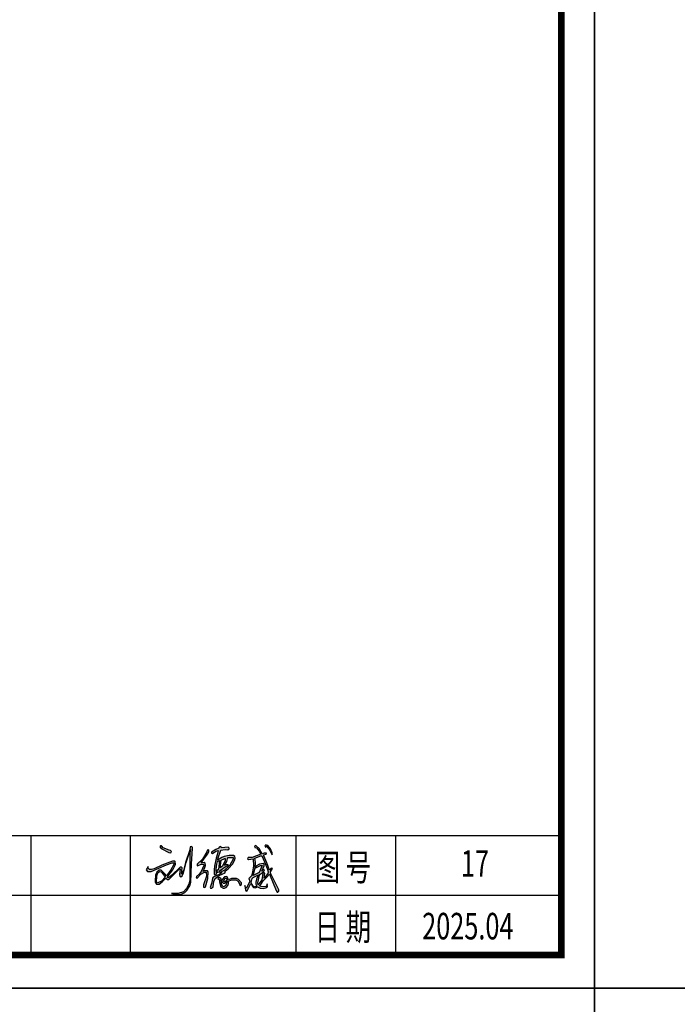
# Model space of a CAD drawing. Extents: x 0 to 347477, y 0 to 4693994.
# Drawn here: x 346593 to 346693, y 4693101 to 4693249 of the extents above; entities that cross this region are included whole.
import ezdxf
from ezdxf.enums import TextEntityAlignment as Align

# ---------------------------------------------------------------- set-up
doc = ezdxf.new("R2010")
doc.units = 0
doc.header["$LTSCALE"] = 0.5
doc.layers.get('0').update_dxf_attribs({"linetype": 'CONTINUOUS'})
for name, color, linetype in [('00 图名其它', 30, 'CONTINUOUS'), ('00 图名页码', 50, 'CONTINUOUS'), ('00 签名', 3, 'CONTINUOUS'), ('00 表格', 140, 'CONTINUOUS'), ('PUB_TITLE', 4, 'CONTINUOUS'), ('T01', 11, 'CONTINUOUS')]:
    doc.layers.add(name, color=color, linetype=linetype)
doc.styles.add('仿宋', font='simfang.ttf', dxfattribs={"width": 0.7, "height": 3.6})

# ---------------------------------------------------------------- blocks, each defined once
blk = doc.blocks.new('图框A3')
at = {"layer": '00 表格', "linetype": 'Continuous', "const_width": 100}
blk.add_lwpolyline([(-39500, 500), (-500, 500), (-500, 29200), (-39500, 29200)], close=True, dxfattribs=at)
at = {"layer": 'PUB_TITLE'}
blk.add_lwpolyline([(-42000, 0), (0, 0), (0, 29700), (-42000, 29700)], close=True, dxfattribs=at)
blk = doc.blocks.new('A$C294830E3')
h = blk.add_hatch(color=256)
h.dxf.hatch_style = 1
h.paths.add_polyline_path([(1460, 508), (1424, 576), (1380, 616), (1364, 608), (1368, 588), (1388, 584), (1424, 544), (1444, 504), (1332, 464), (1284, 464), (1276, 448), (1288, 440), (1348, 448), (1352, 360), (1340, 284), (1324, 232), (1292, 200), (1304, 168), (1264, 76), (1245, 95), (1252, 52), (1260, 40), (1272, 44), (1316, 136), (1325, 123), (1336, 106), (1352, 88), (1376, 81), (1402, 94), (1433, 77), (1476, 73), (1505, 81), (1520, 88), (1528, 100), (1522, 134), (1518, 110), (1504, 100), (1474, 95), (1448, 100), (1428, 108), (1444, 124), (1472, 172), (1516, 212), (1552, 256), (1636, 48), (1648, 28), (1656, 28), (1668, 40), (1668, 56), (1568, 260), (1564, 284), (1588, 324), (1572, 328), (1552, 306), (1520, 396), (1475, 495), (1508, 504), (1516, 516), (1484, 520)])
h.paths.add_polyline_path([(1487, 407), (1496, 388), (1524, 324), (1536, 284), (1532, 264), (1484, 204), (1492, 268), (1476, 276), (1468, 268), (1456, 184), (1409, 121), (1404, 144), (1431, 253), (1460, 272), (1489, 299), (1481, 315), (1456, 292), (1484, 360), (1484, 380), (1472, 388), (1428, 380), (1380, 356), (1380, 332), (1440, 364), (1460, 364), (1424, 276), (1348, 236), (1372, 332), (1376, 404), (1368, 456), (1454, 488)], flags=16)
h.paths.add_polyline_path([(1412, 244), (1388, 192), (1379, 155), (1378, 129), (1391, 105), (1368, 96), (1345, 104), (1333, 124), (1320, 148), (1336, 200), (1348, 212)], flags=16)
h.paths.add_polyline_path([(1556, 556), (1572, 520), (1587, 498), (1584, 524), (1564, 572), (1532, 613), (1516, 620), (1505, 623), (1496, 616), (1492, 608), (1504, 588), (1508, 604), (1516, 604)])
h = blk.add_hatch(color=256)
h.dxf.hatch_style = 1
h.paths.add_polyline_path([(216, 584), (196, 608), (192, 612), (180, 612), (172, 596), (188, 576), (284, 528), (312, 524), (320, 540), (308, 552), (291, 556)])
h.paths.add_polyline_path([(348, 396), (348, 376), (312, 308), (256, 232), (236, 260), (188, 304), (164, 304), (136, 280), (120, 240), (112, 172), (116, 152), (132, 128), (164, 128), (204, 156), (248, 204), (268, 188), (284, 188), (420, 320), (428, 320), (420, 248), (424, 228), (436, 220), (452, 232), (472, 268), (506, 400), (560, 564), (552, 524), (552, 272), (548, 184), (536, 128), (508, 72), (472, 32), (404, 12), (320, 12), (368, 0), (444, 4), (488, 22), (512, 48), (548, 108), (564, 152), (572, 384), (575, 448), (584, 576), (584, 592), (569, 599), (556, 596), (548, 560), (497, 402), (472, 300), (444, 252), (452, 332), (440, 344), (428, 344), (324, 240), (280, 208), (268, 212), (276, 232), (336, 308), (368, 376), (364, 412), (360, 416), (332, 416), (196, 368), (100, 320), (66, 312), (42, 311), (20, 338), (0, 308), (16, 288), (64, 288), (256, 372), (328, 396)])
h.paths.add_polyline_path([(212, 260), (240, 216), (192, 168), (148, 144), (132, 152), (135, 233), (148, 272), (168, 288), (188, 284)], flags=16)
h = blk.add_hatch(color=256)
h.dxf.hatch_style = 1
h.paths.add_polyline_path([(788, 556), (784, 560), (768, 556), (764, 536), (708, 444), (644, 380), (644, 360), (696, 380), (724, 380), (728, 364), (692, 288), (672, 260), (632, 224), (628, 208), (644, 204), (688, 252), (736, 280), (756, 280), (760, 228), (724, 120), (724, 92), (740, 88), (748, 96), (776, 200), (780, 284), (772, 296), (732, 296), (716, 288), (740, 336), (748, 364), (744, 392), (732, 400), (692, 396), (772, 504), (788, 536)])
h.paths.add_polyline_path([(908, 552), (893, 497), (880, 456), (860, 354), (856, 308), (856, 256), (868, 240), (884, 260), (880, 316), (888, 380), (900, 412), (924, 424), (912, 312), (892, 300), (884, 284), (892, 276), (908, 284), (929, 280), (952, 276), (928, 256), (844, 216), (836, 204), (828, 148), (804, 88), (812, 76), (824, 76), (844, 96), (852, 160), (868, 200), (920, 236), (996, 272), (996, 292), (1036, 324), (1088, 380), (1112, 424), (1120, 456), (1116, 476), (1100, 488), (1044, 488), (980, 476), (952, 464), (900, 432), (916, 484), (927, 520), (941, 556), (996, 562), (1028, 560), (1044, 572), (1044, 580), (1032, 592), (948, 584), (948, 592), (934, 599), (920, 592), (916, 580), (876, 565), (824, 532), (824, 520), (836, 512), (877, 542)])
h.paths.add_polyline_path([(996, 454), (996, 424), (960, 356), (932, 332), (944, 432)], flags=16)
h.paths.add_polyline_path([(1028, 464), (1096, 464), (1096, 444), (1052, 368), (984, 304), (952, 288), (919, 291), (936, 304), (994, 346), (1012, 355), (1036, 364), (1032, 372), (1008, 372), (1003, 371), (988, 364), (1016, 412)], flags=16)
h.paths.add_polyline_path([(1036, 168), (1076, 184), (1128, 184), (1156, 168), (1168, 144), (1173, 131), (1180, 112), (1200, 124), (1200, 144), (1164, 188), (1136, 200), (1072, 200), (1036, 184), (1024, 212), (1018, 222), (1008, 224), (988, 220), (960, 192), (952, 176), (952, 156), (968, 140), (984, 140), (1020, 164), (1004, 116), (981, 93), (960, 104), (948, 132), (944, 196), (928, 208), (912, 208), (904, 200), (924, 184), (924, 156), (940, 96), (968, 76), (984, 76), (1008, 88), (1028, 112), (1036, 136)])
h.paths.add_polyline_path([(1016, 176), (980, 156), (972, 168), (996, 204), (1012, 204)], flags=16)
at = {"linetype": 'Continuous', "elevation": 16289106}
for points in [[(1532, 613), (1516, 620), (1505, 623), (1496, 616), (1492, 608), (1504, 588), (1508, 604), (1516, 604), (1556, 556), (1572, 520), (1587, 498), (1584, 524), (1564, 572), (1532, 613)], [(196, 608), (192, 612), (180, 612), (172, 596), (188, 576), (284, 528), (312, 524), (320, 540), (308, 552), (291, 556), (216, 584), (196, 608)], [(788, 556), (784, 560), (768, 556), (764, 536), (708, 444), (644, 380), (644, 360), (696, 380), (724, 380), (728, 364), (692, 288), (672, 260), (632, 224), (628, 208), (644, 204), (688, 252), (736, 280), (756, 280), (760, 228), (724, 120), (724, 92), (740, 88), (748, 96), (776, 200), (780, 284), (772, 296), (732, 296), (716, 288), (740, 336), (748, 364), (744, 392), (732, 400), (692, 396), (772, 504), (788, 536), (788, 556)], [(940, 596), (936, 600), (920, 592), (916, 580), (876, 565), (824, 532), (824, 520), (836, 512), (877, 542), (908, 552), (893, 497), (880, 456), (860, 354), (856, 308), (856, 256), (868, 240), (884, 260), (880, 316), (888, 380), (900, 412), (924, 424), (912, 312), (892, 300), (884, 284), (892, 276), (908, 284), (929, 280), (952, 276), (928, 256), (844, 216), (836, 204), (828, 148), (804, 88), (812, 76), (824, 76), (844, 96), (852, 160), (868, 200), (920, 236), (996, 272), (996, 292), (1036, 324), (1088, 380), (1112, 424), (1120, 456), (1116, 476), (1100, 488), (1044, 488), (980, 476), (980, 476), (952, 464), (900, 432), (916, 484), (927, 520), (941, 556), (996, 562), (1028, 560), (1044, 572), (1044, 580), (1032, 592), (948, 584), (948, 592), (940, 596)], [(1028, 464), (1096, 464), (1096, 444), (1052, 368), (984, 304), (952, 288), (919, 291), (936, 304), (994, 346), (1012, 355), (1036, 364), (1032, 372), (1008, 372), (1003, 371), (988, 364), (1016, 412), (1028, 464)], [(992, 452), (996, 452), (996, 424), (960, 356), (932, 332), (944, 432), (992, 452)], [(1444, 484), (1456, 484), (1487, 407), (1496, 388), (1524, 324), (1536, 284), (1532, 264), (1484, 204), (1492, 268), (1476, 276), (1468, 268), (1456, 184), (1409, 121), (1404, 144), (1428, 240), (1436, 256), (1460, 272), (1489, 299), (1481, 315), (1456, 292), (1484, 360), (1484, 380), (1472, 388), (1428, 380), (1380, 356), (1380, 332), (1440, 364), (1460, 364), (1424, 276), (1348, 236), (1372, 332), (1376, 404), (1368, 456), (1444, 484)], [(168, 288), (188, 284), (212, 260), (240, 216), (192, 168), (148, 144), (132, 152), (135, 233), (148, 272), (168, 288)], [(1018, 222), (1008, 224), (988, 220), (960, 192), (952, 176), (952, 156), (968, 140), (984, 140), (1020, 164), (1004, 116), (992, 104), (976, 96), (960, 104), (948, 132), (944, 196), (928, 208), (912, 208), (904, 200), (924, 184), (924, 156), (940, 96), (968, 76), (984, 76), (1008, 88), (1028, 112), (1036, 136), (1036, 168), (1076, 184), (1128, 184), (1156, 168), (1168, 144), (1173, 131), (1180, 112), (1200, 124), (1200, 144), (1164, 188), (1136, 200), (1072, 200), (1036, 184), (1024, 212), (1018, 222)], [(996, 204), (1012, 204), (1016, 176), (980, 156), (972, 168), (996, 204)], [(1333, 124), (1320, 148), (1336, 200), (1348, 212), (1412, 244), (1388, 192), (1379, 155), (1378, 129), (1391, 105), (1368, 96), (1345, 104), (1333, 124)]]:
    blk.add_lwpolyline(points, dxfattribs=at)
for points in [[(497, 402), (472, 300), (444, 252), (452, 332), (440, 344), (428, 344), (324, 240), (280, 208), (268, 212), (276, 232), (336, 308), (368, 376), (364, 412), (360, 416), (332, 416), (196, 368), (100, 320), (66, 312), (42, 311), (28, 328), (28, 350), (0, 308), (16, 288), (64, 288), (256, 372), (328, 396), (348, 396), (348, 376), (312, 308), (256, 232), (236, 260), (188, 304), (164, 304), (136, 280), (120, 240), (112, 172), (116, 152), (132, 128), (164, 128), (204, 156), (248, 204), (268, 188), (284, 188), (420, 320), (428, 320), (420, 248), (424, 228), (436, 220), (452, 232), (472, 268), (506, 400), (560, 564), (552, 524), (552, 272), (548, 184), (536, 128), (508, 72), (472, 32), (404, 12), (320, 12), (368, 0), (444, 4), (488, 22), (512, 48), (548, 108), (564, 152), (572, 384), (575, 448), (584, 576), (584, 592), (576, 596), (572, 600), (556, 596), (548, 560)], [(1325, 123), (1336, 106), (1352, 88), (1376, 81), (1402, 94), (1433, 77), (1476, 73), (1505, 81), (1520, 88), (1528, 100), (1522, 134), (1518, 110), (1504, 100), (1474, 95), (1448, 100), (1428, 108), (1444, 124), (1472, 172), (1516, 212), (1552, 256), (1636, 48), (1648, 28), (1656, 28), (1668, 40), (1668, 56), (1568, 260), (1564, 284), (1588, 324), (1572, 328), (1552, 306), (1520, 396), (1480, 484), (1480, 496), (1508, 504), (1516, 516), (1484, 520), (1460, 508), (1424, 576), (1384, 612), (1380, 616), (1364, 608), (1368, 588), (1388, 584), (1424, 544), (1444, 504), (1332, 464), (1284, 464), (1276, 448), (1288, 440), (1348, 448), (1352, 360), (1340, 284), (1324, 232), (1292, 200), (1304, 168), (1264, 76), (1252, 88), (1243, 111), (1252, 52), (1260, 40), (1272, 44), (1316, 136)]]:
    blk.add_lwpolyline(points, close=True, dxfattribs=at)
blk = doc.blocks.new('市政签')
at = {"layer": '00 表格', "linetype": 'Continuous'}
for p, q in [((-39000, 1800), (0, 1800)), ((-8000, 0), (-8000, 1800)), ((-6500, 0), (-6500, 1800)), ((-4000, 0), (-4000, 1800)), ((-2500, 0), (-2500, 1800)), ((0, 1800), (0, 0)), ((-29500, 900), (0, 900)), ((-39000, 0), (0, 0))]:
    blk.add_line(p, q, dxfattribs=at)
at = {"layer": '00 签名', "xscale": 1.2, "yscale": 1.2, "zscale": 1.2}
blk.add_blockref('A$C294830E3', (-6267, 913, -19546927), dxfattribs=at)
at = {"layer": '00 表格', "linetype": 'Continuous', "style": '仿宋', "width": 0.7}
for s, p in [('图 号', (-3722, 1121)), ('日 期', (-3722, 221))]:
    blk.add_text(s, height=400, dxfattribs=at).set_placement(p)
blk = doc.blocks.new('521')
at = {"layer": 'PUB_TITLE'}
blk.add_lwpolyline([(468267.04, -43355.28), (468687.04, -43355.28), (468687.04, -43058.28), (468267.04, -43058.28)], close=True, dxfattribs=at)

msp = doc.modelspace()

# ---------------------------------------------------------------- block references
at = {"xscale": 0.01, "yscale": 0.01, "zscale": 0.01}
for name, p in [('图框A3', (346680.048, 4693103.004)), ('图框A3', (347100.048, 4693103.004)), ('市政签', (346675.048, 4693108.004)), ('图框A3', (346680.048, 4692806.004))]:
    msp.add_blockref(name, p, dxfattribs=at)
at = {"layer": 'T01'}
msp.add_blockref('521', (-121586.994, 4736161.288, 12042.304), dxfattribs=at)

# ---------------------------------------------------------------- texts
at = {"layer": '00 图名其它', "linetype": 'Continuous', "style": '仿宋', "width": 0.7}
msp.add_text('2025.04', height=4, dxfattribs=at).set_placement((346654.042, 4693110.345))
at = {"layer": '00 图名页码', "linetype": 'Continuous', "style": '仿宋', "width": 0.7}
msp.add_text('17', height=4, dxfattribs=at).set_placement((346662.007, 4693119.79), align=Align.CENTER)

doc.saveas('drawing.dxf')
